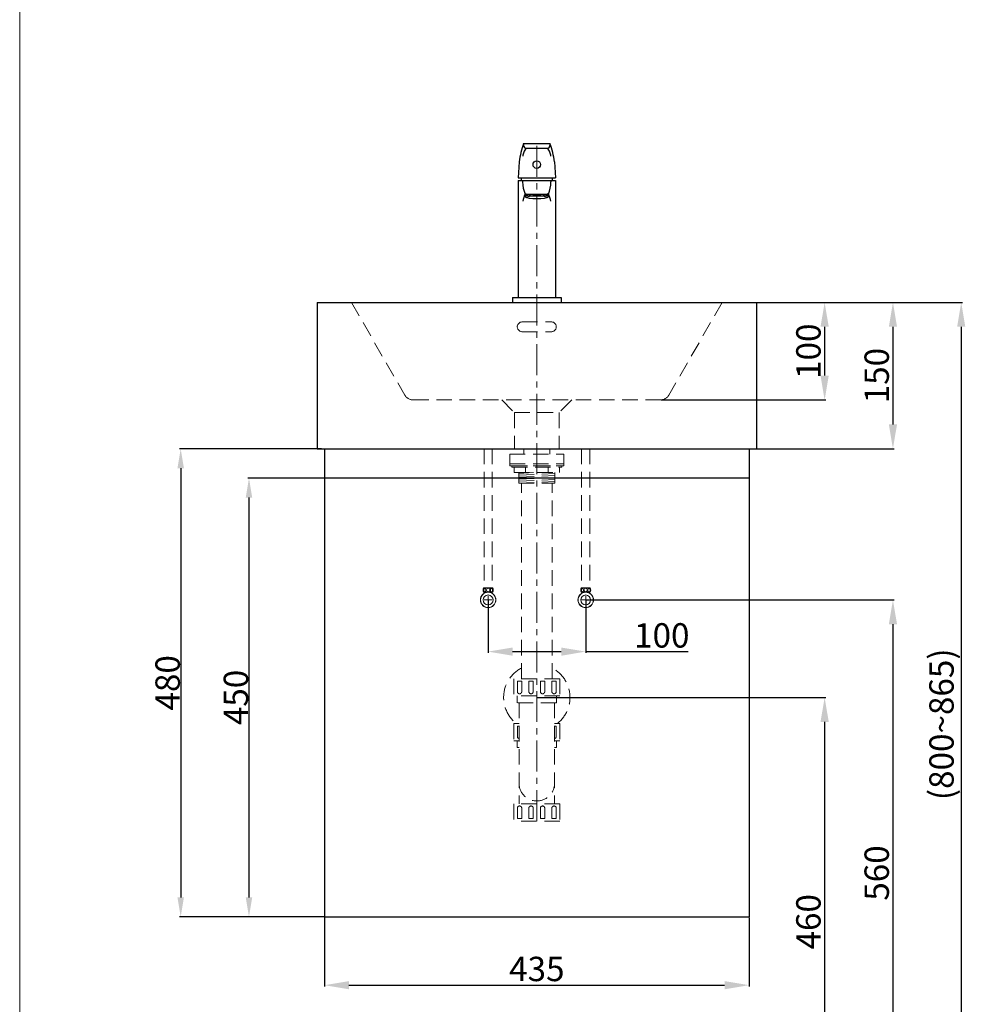
# Model space of a CAD drawing. Units: millimetres. Extents: x 2562 to 4662, y 104 to 3106.
# Drawn here: x 2562 to 3531, y 672 to 1682 of the extents above; entities that cross this region are included whole.
import ezdxf

# ---------------------------------------------------------------- set-up
doc = ezdxf.new("R2010")
doc.units = ezdxf.units.MM
doc.linetypes.add('CENTER', pattern=[50.8, 31.75, -6.35, 6.35, -6.35])
doc.linetypes.add('HIDDEN', pattern=[9.525, 6.35, -3.175])
doc.layers.get('Defpoints').update_dxf_attribs({"color": 8})
for name, color, linetype, lineweight in [('C', 1, 'CENTER', 5), ('DIM', 3, 'Continuous', 5), ('I', 7, 'Continuous', 15), ('PH', 4, 'HIDDEN', 15), ('PV', 7, 'Continuous', 15)]:
    doc.layers.add(name, color=color, linetype=linetype, lineweight=lineweight)
doc.styles.get("Standard").update_dxf_attribs({"font": 'arial.ttf'})
doc.dimstyles.new('ISO-25', dxfattribs={"dimtxt": 25, "dimasz": 25, "dimexe": 1.25, "dimexo": 0.625, "dimtad": 1, "dimtxsty": 'Standard', "dimcen": 2.5, "dimadec": 0, "dimazin": 0, "dimtfac": 1, "dimtmove": 0, "dimatfit": 3, "dimfxl": 1, "dimarcsym": 0})
doc.dimstyles.new('複本 ISO-25', dxfattribs={"dimtxt": 20, "dimasz": 20, "dimexe": 1.25, "dimexo": 0.625, "dimtad": 1, "dimtxsty": 'Standard', "dimcen": 2.5, "dimadec": 0, "dimazin": 0, "dimtfac": 1, "dimtmove": 0, "dimatfit": 3, "dimfxl": 1, "dimarcsym": 0})

# ---------------------------------------------------------------- blocks, each defined once
blk = doc.blocks.new('*D14')
at = {"layer": 'Defpoints', "color": 0, "transparency": 16777216}
for p in [(3042.4, 1086.7), (3142.4, 1086.7), (3142.4, 1033.7)]:
    blk.add_point(p, dxfattribs=at)
at = {"layer": 'DIM', "color": 0, "lineweight": -2, "transparency": 16777216}
for p, q in [((3042.4, 1086.1), (3042.4, 1032.5)), ((3142.4, 1086.1), (3142.4, 1032.5)), ((3067.4, 1033.7), (3117.4, 1033.7)), ((3142.4, 1033.7), (3247.4, 1033.7))]:
    blk.add_line(p, q, dxfattribs=at)
at = {"layer": 'DIM', "color": 0, "transparency": 16777216}
for points in [[(3067.4, 1037.9), (3067.4, 1029.5), (3042.4, 1033.7)], [(3117.4, 1037.9), (3117.4, 1029.5), (3142.4, 1033.7)]]:
    blk.add_solid(points, dxfattribs=at)
at = {"layer": 'DIM', "color": 0, "transparency": 16777216, "insert": (3220.4, 1047.1), "char_height": 25, "attachment_point": 5}
blk.add_mtext('100', dxfattribs=at)
blk = doc.blocks.new('*D17')
at = {"layer": 'Defpoints', "color": 0, "transparency": 16777216}
for p in [(3317.3, 1391.7), (3219, 1291.7), (3387.3, 1291.7)]:
    blk.add_point(p, dxfattribs=at)
at = {"layer": 'DIM', "color": 0, "lineweight": -2, "transparency": 16777216}
for p, q in [((3317.9, 1391.7), (3388.6, 1391.7)), ((3387.3, 1366.7), (3387.3, 1316.7)), ((3219.6, 1291.7), (3388.6, 1291.7))]:
    blk.add_line(p, q, dxfattribs=at)
at = {"layer": 'DIM', "color": 0, "transparency": 16777216}
for points in [[(3383.1, 1366.7), (3391.5, 1366.7), (3387.3, 1391.7)], [(3383.1, 1316.7), (3391.5, 1316.7), (3387.3, 1291.7)]]:
    blk.add_solid(points, dxfattribs=at)
at = {"layer": 'DIM', "color": 0, "transparency": 16777216, "insert": (3373.9, 1341.7), "char_height": 25, "attachment_point": 5, "rotation": 90}
blk.add_mtext('100', dxfattribs=at)
blk = doc.blocks.new('*D18')
at = {"layer": 'Defpoints', "color": 0, "transparency": 16777216}
for p in [(3317.3, 1391.7), (3317.3, 1241.7), (3457.3, 1241.7)]:
    blk.add_point(p, dxfattribs=at)
at = {"layer": 'DIM', "color": 0, "lineweight": -2, "transparency": 16777216}
for p, q in [((3317.9, 1391.7), (3458.6, 1391.7)), ((3457.3, 1366.7), (3457.3, 1266.7)), ((3317.9, 1241.7), (3458.6, 1241.7))]:
    blk.add_line(p, q, dxfattribs=at)
at = {"layer": 'DIM', "color": 0, "transparency": 16777216}
for points in [[(3453.1, 1366.7), (3461.5, 1366.7), (3457.3, 1391.7)], [(3453.1, 1266.7), (3461.5, 1266.7), (3457.3, 1241.7)]]:
    blk.add_solid(points, dxfattribs=at)
at = {"layer": 'DIM', "color": 0, "transparency": 16777216, "insert": (3443.9, 1316.7), "char_height": 25, "attachment_point": 5, "rotation": 90}
blk.add_mtext('150', dxfattribs=at)
blk = doc.blocks.new('*D3')
at = {"layer": 'Defpoints', "color": 0, "transparency": 16777216}
for p in [(2872.3, 1241.7), (2727.3, 761.7), (2874.8, 761.7)]:
    blk.add_point(p, dxfattribs=at)
at = {"layer": 'DIM', "color": 0, "lineweight": -2, "transparency": 16777216}
for p, q in [((2871.7, 1241.7), (2726.1, 1241.7)), ((2727.3, 1221.7), (2727.3, 781.7)), ((2874.2, 761.7), (2726.1, 761.7))]:
    blk.add_line(p, q, dxfattribs=at)
at = {"layer": 'DIM', "color": 0, "transparency": 16777216}
for points in [[(2724, 1221.7), (2730.6, 1221.7), (2727.3, 1241.7)], [(2724, 781.7), (2730.6, 781.7), (2727.3, 761.7)]]:
    blk.add_solid(points, dxfattribs=at)
at = {"layer": 'DIM', "color": 0, "transparency": 16777216, "insert": (2713.9, 1001.7), "char_height": 20, "attachment_point": 5, "rotation": 90}
blk.add_mtext('{\\H1.25x;480}', dxfattribs=at)
blk = doc.blocks.new('*D4')
at = {"layer": 'Defpoints', "color": 0, "transparency": 16777216}
for p in [(2874.8, 1211.7), (2797.3, 761.7), (2874.8, 761.7)]:
    blk.add_point(p, dxfattribs=at)
at = {"layer": 'DIM', "color": 0, "lineweight": -2, "transparency": 16777216}
for p, q in [((2874.2, 1211.7), (2796.1, 1211.7)), ((2797.3, 1191.7), (2797.3, 781.7)), ((2874.2, 761.7), (2796.1, 761.7))]:
    blk.add_line(p, q, dxfattribs=at)
at = {"layer": 'DIM', "color": 0, "transparency": 16777216}
for points in [[(2794, 1191.7), (2800.6, 1191.7), (2797.3, 1211.7)], [(2794, 781.7), (2800.6, 781.7), (2797.3, 761.7)]]:
    blk.add_solid(points, dxfattribs=at)
at = {"layer": 'DIM', "color": 0, "transparency": 16777216, "insert": (2783.9, 986.7), "char_height": 20, "attachment_point": 5, "rotation": 90}
blk.add_mtext('{\\H1.25x;450}', dxfattribs=at)
blk = doc.blocks.new('*D6')
at = {"layer": 'Defpoints', "color": 0, "transparency": 16777216}
for p in [(3317.3, 1391.7), (3092.3, 526.7), (3527.3, 526.7)]:
    blk.add_point(p, dxfattribs=at)
at = {"layer": 'DIM', "color": 0, "lineweight": -2, "transparency": 16777216}
for p, q in [((3317.9, 1391.7), (3528.6, 1391.7)), ((3527.3, 1366.7), (3527.3, 551.7)), ((3092.9, 526.7), (3528.6, 526.7))]:
    blk.add_line(p, q, dxfattribs=at)
at = {"layer": 'DIM', "color": 0, "transparency": 16777216}
for points in [[(3523.1, 1366.7), (3531.5, 1366.7), (3527.3, 1391.7)], [(3523.1, 551.7), (3531.5, 551.7), (3527.3, 526.7)]]:
    blk.add_solid(points, dxfattribs=at)
at = {"layer": 'DIM', "color": 0, "transparency": 16777216, "insert": (3510.3, 959.2), "char_height": 25, "attachment_point": 5, "rotation": 90}
blk.add_mtext('(800~865)', dxfattribs=at)
blk = doc.blocks.new('*D7')
at = {"layer": 'Defpoints', "color": 0, "transparency": 16777216}
for p in [(3092.3, 986.7), (3092.3, 526.7), (3387.3, 526.7)]:
    blk.add_point(p, dxfattribs=at)
at = {"layer": 'DIM', "color": 0, "lineweight": -2, "transparency": 16777216}
for p, q in [((3092.9, 986.7), (3388.6, 986.7)), ((3387.3, 961.7), (3387.3, 551.7)), ((3092.9, 526.7), (3388.6, 526.7))]:
    blk.add_line(p, q, dxfattribs=at)
at = {"layer": 'DIM', "color": 0, "transparency": 16777216}
for points in [[(3383.1, 961.7), (3391.5, 961.7), (3387.3, 986.7)], [(3383.1, 551.7), (3391.5, 551.7), (3387.3, 526.7)]]:
    blk.add_solid(points, dxfattribs=at)
at = {"layer": 'DIM', "color": 0, "transparency": 16777216, "insert": (3373.9, 756.7), "char_height": 25, "attachment_point": 5, "rotation": 90}
blk.add_mtext('460', dxfattribs=at)
blk = doc.blocks.new('*D8')
at = {"layer": 'Defpoints', "color": 0, "transparency": 16777216}
for p in [(3142.4, 1086.7), (3222.2, 526.7), (3457.3, 526.7)]:
    blk.add_point(p, dxfattribs=at)
at = {"layer": 'DIM', "color": 0, "lineweight": -2, "transparency": 16777216}
for p, q in [((3143, 1086.7), (3458.6, 1086.7)), ((3457.3, 1061.7), (3457.3, 551.7)), ((3222.8, 526.7), (3458.6, 526.7))]:
    blk.add_line(p, q, dxfattribs=at)
at = {"layer": 'DIM', "color": 0, "transparency": 16777216}
for points in [[(3453.1, 1061.7), (3461.5, 1061.7), (3457.3, 1086.7)], [(3453.1, 551.7), (3461.5, 551.7), (3457.3, 526.7)]]:
    blk.add_solid(points, dxfattribs=at)
at = {"layer": 'DIM', "color": 0, "transparency": 16777216, "insert": (3443.9, 806.7), "char_height": 25, "attachment_point": 5, "rotation": 90}
blk.add_mtext('560', dxfattribs=at)
blk = doc.blocks.new('*D12')
at = {"layer": 'Defpoints', "color": 0, "transparency": 16777216}
for p in [(2874.8, 761.7), (3309.8, 761.7), (3309.8, 691.7)]:
    blk.add_point(p, dxfattribs=at)
at = {"layer": 'DIM', "color": 0, "lineweight": -2, "transparency": 16777216}
for p, q in [((2874.8, 761.1), (2874.8, 690.5)), ((3309.8, 761.1), (3309.8, 690.5)), ((2899.8, 691.7), (3284.8, 691.7))]:
    blk.add_line(p, q, dxfattribs=at)
at = {"layer": 'DIM', "color": 0, "transparency": 16777216}
for points in [[(2899.8, 695.9), (2899.8, 687.5), (2874.8, 691.7)], [(3284.8, 695.9), (3284.8, 687.5), (3309.8, 691.7)]]:
    blk.add_solid(points, dxfattribs=at)
at = {"layer": 'DIM', "color": 0, "transparency": 16777216, "insert": (3092.3, 705.1), "char_height": 25, "attachment_point": 5}
blk.add_mtext('435', dxfattribs=at)

msp = doc.modelspace()

# ---------------------------------------------------------------- linework, layer by layer
for p, q in [((3078.801, 1554.71), (3078.801, 1552.71)), ((3078.801, 1554.71), (3105.801, 1554.71)), ((3105.801, 1554.71), (3105.801, 1552.71)), ((3081.801, 1549.71), (3102.801, 1549.71)), ((3074.321, 1535.717), (3073.051, 1519.51)), ((3110.281, 1535.717), (3111.551, 1519.51)), ((3073.051, 1519.51), (3111.551, 1519.51)), ((3073.051, 1516.71), (3111.551, 1516.71)), ((3073.051, 1516.71), (3073.051, 1396.71)), ((3077.801, 1516.71), (3077.801, 1515.261)), ((3106.801, 1516.71), (3106.801, 1515.261)), ((3111.551, 1516.71), (3111.551, 1396.71)), ((3080.301, 1503.495), (3080.301, 1500.399)), ((3080.478, 1500.108), (3081.646, 1499.156)), ((3081.301, 1502.874), (3081.301, 1501.079)), ((3082.047, 1502.71), (3102.555, 1502.71)), ((3104.124, 1500.108), (3102.956, 1499.156)), ((3103.301, 1502.874), (3103.301, 1501.079)), ((3104.301, 1503.37), (3104.301, 1500.399)), ((3067.301, 1396.71), (3117.301, 1396.71)), ((3067.301, 1396.71), (3067.301, 1391.71)), ((3117.301, 1396.71), (3117.301, 1391.71)), ((2867.301, 1391.71), (2867.301, 1241.71)), ((2867.301, 1391.71), (3317.301, 1391.71)), ((3067.301, 1391.71), (3117.301, 1391.71)), ((3317.301, 1391.71), (3317.301, 1241.71)), ((2867.301, 1241.71), (3317.301, 1241.71)), ((2872.301, 1241.71), (3312.301, 1241.71)), ((2874.801, 1241.71), (2874.801, 761.71)), ((3309.801, 1241.71), (3309.801, 761.71)), ((2874.801, 1211.71), (3309.801, 1211.71)), ((2874.801, 761.71), (3309.801, 761.71))]:
    msp.add_line(p, q)
msp.add_circle((3092.301, 1533.01), 3.9)
for centre, radius, start, end in [((3148.414, 1528.265), 74.467, 159.199404, 174.25662), ((3036.188, 1528.265), 74.467, 5.74338, 20.800596), ((3106.018, 1537.039), 28.533, 162.211605, 170.921257), ((3081.801, 1552.71), 3, 180, 270), ((3085.978, 1543.512), 7.474, 123.978186, 162.527911), ((3102.801, 1552.71), 3, 270, 0), ((3098.624, 1543.512), 7.474, 17.472089, 56.021814), ((3078.584, 1537.039), 28.533, 9.078743, 17.788395), ((3092.301, 1516.71), 16, 169.921342, 180), ((3113.171, 1515.781), 35.374, 180.843588, 201.686867), ((3071.431, 1515.781), 35.374, 338.313133, 359.156412), ((3092.301, 1516.71), 16, 0, 10.078658), ((3082.274, 1505.524), 2.823, 195.090518, 265.377029), ((3102.328, 1505.524), 2.823, 274.622971, 344.909482), ((3101.024, 1492.013), 23.321, 152.698698, 171.517685), ((3083.578, 1492.013), 23.321, 8.482315, 27.301302)]:
    msp.add_arc(centre, radius, start, end)
for centre, start_param, end_param in [((3092.301, 1500.399), 2.96965273, 6.45512523), ((3092.301, 1502.378), 3.14159265, 3.49958494)]:
    msp.add_ellipse(centre, major_axis=(-12, 0), ratio=0.14166667, start_param=start_param, end_param=end_param)
at = {"extrusion": (0, 0, -1)}
msp.add_ellipse((3092.301, 1502.378), major_axis=(12, 0), ratio=0.14166667, start_param=3.14159265, end_param=3.49958494, dxfattribs=at)
msp.add_ellipse((3092.301, 1499.41), major_axis=(-10.8, 0), ratio=0.14409359)
at = {"layer": 'C'}
msp.add_line((3092.301, 859.954), (3092.301, 1554.71), dxfattribs=at)
at = {"layer": 'C', "ltscale": 2}
for p, q in [((3042.416, 1082.511), (3042.416, 1090.911)), ((3142.416, 1082.511), (3142.416, 1090.911)), ((3038.216, 1086.711), (3046.616, 1086.711)), ((3146.616, 1086.711), (3138.216, 1086.711))]:
    msp.add_line(p, q, dxfattribs=at)
at = {"layer": 'I'}
msp.add_line((2562.301, 3106.407), (2562.301, 136.71), dxfattribs=at)
at = {"layer": 'PH', "ltscale": 2.5}
for p, q in [((2902.301, 1391.71), (2956.917, 1296.725)), ((3282.301, 1391.71), (3227.685, 1296.725)), ((3077.301, 1371.71), (3107.301, 1371.71)), ((3077.301, 1361.71), (3107.301, 1361.71)), ((2965.586, 1291.71), (3219.016, 1291.71)), ((3056.301, 1291.71), (3069.301, 1278.71)), ((3128.301, 1291.71), (3115.301, 1278.71)), ((3069.301, 1278.71), (3069.301, 1241.71)), ((3069.301, 1278.71), (3115.301, 1278.71)), ((3115.301, 1278.71), (3115.301, 1241.71)), ((3038.208, 1241.71), (3038.208, 1099.017)), ((3046.625, 1241.71), (3046.625, 1099.017)), ((3078.861, 1236.197), (3078.861, 1241.71)), ((3105.741, 1236.197), (3105.741, 1241.71)), ((3138.208, 1241.71), (3138.208, 1099.017)), ((3146.625, 1241.71), (3146.625, 1099.017)), ((3064.601, 1236.197), (3064.601, 1226.197)), ((3064.601, 1236.197), (3120.001, 1236.197)), ((3120.001, 1236.197), (3120.001, 1226.197)), ((3064.601, 1226.197), (3120.001, 1226.197)), ((3064.601, 1226.197), (3120.001, 1226.197)), ((3064.601, 1226.197), (3064.601, 1224.197)), ((3064.601, 1224.197), (3120.001, 1224.197)), ((3066.801, 1224.197), (3117.801, 1224.197)), ((3066.801, 1224.197), (3066.801, 1222.697)), ((3066.801, 1222.697), (3117.801, 1222.697)), ((3069.001, 1222.697), (3069.001, 1217.197)), ((3080.651, 1217.197), (3080.651, 1222.697)), ((3103.951, 1217.197), (3103.951, 1222.697)), ((3115.601, 1222.697), (3115.601, 1217.197)), ((3117.801, 1224.197), (3117.801, 1222.697)), ((3120.001, 1226.197), (3120.001, 1224.197)), ((3069.001, 1217.197), (3115.601, 1217.197)), ((3073.801, 1217.197), (3073.801, 1206.466)), ((3073.801, 1216.478), (3089, 1217.197)), ((3073.801, 1214.475), (3110.801, 1216.227)), ((3073.801, 1212.473), (3110.801, 1214.225)), ((3073.801, 1210.471), (3110.801, 1212.223)), ((3110.801, 1217.197), (3110.801, 1206.466)), ((3073.801, 1208.469), (3110.801, 1210.22)), ((3073.801, 1206.466), (3110.801, 1208.218)), ((3073.801, 1206.466), (3110.801, 1206.466)), ((3076.551, 1005.954), (3076.551, 1206.466)), ((3108.051, 1005.954), (3108.051, 1206.466)), ((3115.901, 1005.954), (3068.701, 1005.954)), ((3068.701, 1005.954), (3068.701, 988.354)), ((3072.351, 1003.254), (3076.851, 1003.254)), ((3072.351, 1003.254), (3072.351, 992.704)), ((3076.851, 1003.254), (3076.851, 992.704)), ((3084.151, 1003.254), (3088.651, 1003.254)), ((3084.151, 1003.254), (3084.151, 992.704)), ((3088.651, 1003.254), (3088.651, 992.704)), ((3095.951, 1003.254), (3100.451, 1003.254)), ((3095.951, 1003.254), (3095.951, 992.704)), ((3100.451, 1003.254), (3100.451, 992.704)), ((3107.751, 1003.254), (3112.251, 1003.254)), ((3107.751, 1003.254), (3107.751, 992.704)), ((3112.251, 1003.254), (3112.251, 992.704)), ((3115.901, 1005.954), (3115.901, 988.354)), ((3115.901, 988.354), (3068.701, 988.354)), ((3072.166, 988.354), (3072.166, 981.354)), ((3112.436, 981.354), (3072.166, 981.354)), ((3074.126, 981.354), (3074.126, 877.554)), ((3110.476, 981.354), (3110.476, 877.554)), ((3112.436, 988.354), (3112.436, 981.354)), ((3074.126, 959.954), (3068.701, 959.954)), ((3068.701, 959.954), (3068.701, 942.354)), ((3115.901, 959.954), (3110.476, 959.954)), ((3115.901, 959.954), (3115.901, 942.354)), ((3072.351, 957.254), (3074.126, 957.254)), ((3072.351, 957.254), (3072.351, 946.704)), ((3110.476, 957.254), (3112.251, 957.254)), ((3112.251, 957.254), (3112.251, 946.704)), ((3074.126, 942.354), (3068.701, 942.354)), ((3072.166, 942.354), (3072.166, 935.354)), ((3115.901, 942.354), (3110.476, 942.354)), ((3112.436, 942.354), (3112.436, 935.354)), ((3074.126, 935.354), (3072.166, 935.354)), ((3112.436, 935.354), (3110.476, 935.354)), ((3074.126, 880.554), (3074.126, 877.554)), ((3110.476, 880.554), (3110.476, 877.554)), ((3115.901, 877.554), (3068.701, 877.554)), ((3068.701, 877.554), (3068.701, 859.954)), ((3072.351, 862.654), (3072.351, 873.204)), ((3076.851, 862.654), (3076.851, 873.204)), ((3084.151, 862.654), (3084.151, 873.204)), ((3088.651, 862.654), (3088.651, 873.204)), ((3095.951, 862.654), (3095.951, 873.204)), ((3100.451, 862.654), (3100.451, 873.204)), ((3107.751, 862.654), (3107.751, 873.204)), ((3112.251, 862.654), (3112.251, 873.204)), ((3115.901, 877.554), (3115.901, 859.954)), ((3115.901, 859.954), (3068.701, 859.954)), ((3076.851, 862.654), (3072.351, 862.654)), ((3088.651, 862.654), (3084.151, 862.654)), ((3100.451, 862.654), (3095.951, 862.654)), ((3112.251, 862.654), (3107.751, 862.654))]:
    msp.add_line(p, q, dxfattribs=at)
for centre, radius, start, end in [((3077.301, 1366.71), 5, 90, 270), ((3107.301, 1366.71), 5, 270, 90), ((2965.586, 1301.71), 10, 209.898902, 270), ((3219.016, 1301.71), 10, 270, 330.101098), ((3092.301, 986.711), 34, 117.596073, 231.903749), ((3092.301, 986.711), 34, 308.096251, 62.403927), ((3074.601, 992.704), 2.25, 180, 0), ((3086.401, 992.704), 2.25, 180, 0), ((3098.201, 992.704), 2.25, 180, 0), ((3110.001, 992.704), 2.25, 180, 0), ((3074.601, 946.704), 2.25, 180, 257.812526), ((3110.001, 946.704), 2.25, 282.187474, 0), ((3092.301, 898.729), 18.175, 180, 0), ((3074.601, 873.204), 2.25, 0, 180), ((3086.401, 873.204), 2.25, 0, 180), ((3098.201, 873.204), 2.25, 0, 180), ((3110.001, 873.204), 2.25, 0, 180)]:
    msp.add_arc(centre, radius, start, end, dxfattribs=at)
at = {"layer": 'PV', "ltscale": 2}
for p, q in [((3037.786, 1099.017), (3047.046, 1099.017)), ((3037.786, 1094.723), (3042.416, 1094.723)), ((3038.468, 1093.423), (3038.468, 1094.723)), ((3042.416, 1094.723), (3047.046, 1094.723)), ((3046.364, 1093.423), (3046.364, 1094.723)), ((3147.046, 1099.017), (3137.786, 1099.017)), ((3142.416, 1094.723), (3137.786, 1094.723)), ((3138.468, 1093.423), (3138.468, 1094.723)), ((3147.046, 1094.723), (3142.416, 1094.723)), ((3146.364, 1093.423), (3146.364, 1094.723))]:
    msp.add_line(p, q, dxfattribs=at)
for centre, radius in [((3042.416, 1086.711), 8), ((3042.416, 1086.711), 7.787), ((3042.416, 1086.711), 5.04), ((3042.416, 1096.87), 1.836), ((3142.416, 1086.711), 8), ((3142.416, 1086.711), 7.787), ((3142.416, 1086.711), 5.04), ((3142.416, 1096.87), 1.836)]:
    msp.add_circle(centre, radius, dxfattribs=at)
for centre, start, end in [((3041.884, 1096.87), 152.343226, 207.656774), ((3042.949, 1096.87), 332.343226, 27.656774), ((3141.884, 1096.87), 152.343226, 207.656774), ((3142.949, 1096.87), 332.343226, 27.656774)]:
    msp.add_arc(centre, 4.626, start, end, dxfattribs=at)
for centre in [(3039.054, 1096.776), (3139.054, 1096.776)]:
    msp.add_ellipse(centre, major_axis=(0, -1.856), ratio=0.58962077, dxfattribs=at)
at = {"layer": 'PV', "ltscale": 2, "extrusion": (0, 0, -1)}
for centre in [(3045.778, 1096.776), (3145.778, 1096.776)]:
    msp.add_ellipse(centre, major_axis=(0, -1.856), ratio=0.58962077, dxfattribs=at)

# ---------------------------------------------------------------- dimensions: what is measured, and where the dimension line sits
at = {"layer": 'DIM'}
for base, p1, p2, text, dimstyle, picture, middle in [((3527.301, 526.71), (3317.301, 1391.71), (3092.301, 526.71), '(800~<>)', 'ISO-25', '*D6', (3510.288, 959.21)), ((2727.301, 761.71), (2872.301, 1241.71), (2874.801, 761.71), '{\\H1.25x;<>}', '複本 ISO-25', '*D3', (2713.912, 1001.71)), ((2797.301, 761.71), (2874.801, 1211.71), (2874.801, 761.71), '{\\H1.25x;<>}', '複本 ISO-25', '*D4', (2783.912, 986.71))]:
    dim = msp.add_linear_dim(base=base, p1=p1, p2=p2, angle=90, text=text, dimstyle=dimstyle, dxfattribs=at)
    dim.commit()
    dim.dimension.update_dxf_attribs({"geometry": picture, "text_midpoint": middle})
for base, p2, picture, middle in [((3387.301, 1291.71), (3219.016, 1291.71), '*D17', (3373.912, 1341.71)), ((3457.301, 1241.71), (3317.301, 1241.71), '*D18', (3443.912, 1316.71))]:
    dim = msp.add_linear_dim(base=base, p1=(3317.301, 1391.71), p2=p2, angle=90, dimstyle='ISO-25', dxfattribs=at)
    dim.commit()
    dim.dimension.update_dxf_attribs({"geometry": picture, "text_midpoint": middle})
dim = msp.add_linear_dim(base=(3142.416, 1033.711), p1=(3042.416, 1086.711), p2=(3142.416, 1086.711), dimstyle='ISO-25', dxfattribs=at)
dim.commit()
dim.dimension.update_dxf_attribs({"geometry": '*D14', "text_midpoint": (3220.413, 1033.711), "dimtype": 160})
for base, p1, p2, picture, middle in [((3457.301, 526.71), (3142.416, 1086.711), (3222.185, 526.71), '*D8', (3457.301, 806.71)), ((3387.301, 526.71), (3092.301, 986.711), (3092.301, 526.71), '*D7', (3387.301, 756.71))]:
    dim = msp.add_linear_dim(base=base, p1=p1, p2=p2, angle=90, dimstyle='ISO-25', dxfattribs=at)
    dim.commit()
    dim.dimension.update_dxf_attribs({"geometry": picture, "text_midpoint": middle, "dimtype": 160})
dim = msp.add_linear_dim(base=(3309.801, 691.71), p1=(2874.801, 761.71), p2=(3309.801, 761.71), dimstyle='ISO-25', dxfattribs=at)
dim.commit()
dim.dimension.update_dxf_attribs({"geometry": '*D12', "text_midpoint": (3092.301, 705.108)})

doc.saveas('drawing.dxf')
